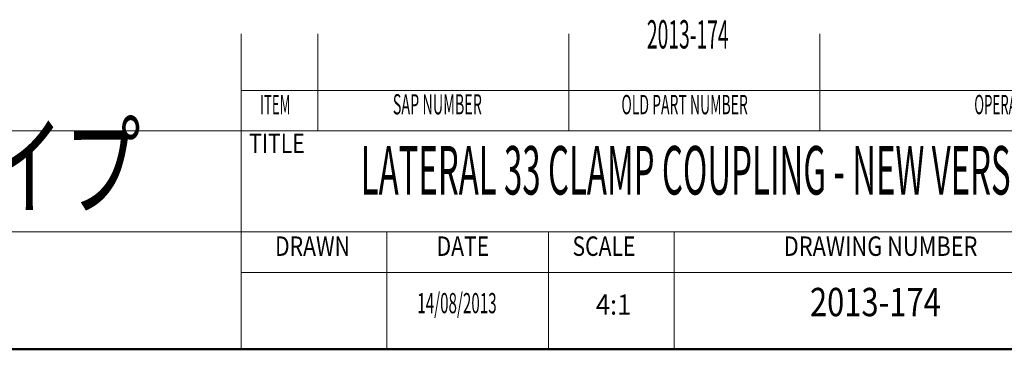
# Model space of a CAD drawing. Extents: x 2 to 102, y 3 to 71.
# Drawn here: x 49 to 80, y 3 to 13 of the extents above; entities that cross this region are included whole.
import ezdxf
from ezdxf.enums import TextEntityAlignment as Align

# ---------------------------------------------------------------- set-up
doc = ezdxf.new("R2010")
doc.units = 0
doc.header["$LTSCALE"] = 0.25
doc.header["$MEASUREMENT"] = 0
for name, color, linetype in [('10', 3, 'Continuous'), ('22', 7, 'Continuous'), ('29', 7, 'Continuous'), ('30', 7, 'Continuous')]:
    doc.layers.add(name, color=color, linetype=linetype)
doc.styles.get("Standard").update_dxf_attribs({"font": 'txt', "bigfont": 'bigfont'})

msp = doc.modelspace()

# ---------------------------------------------------------------- linework, layer by layer
at = {"layer": '22', "color": 7, "linetype": 'Continuous', "lineweight": 9}
for p, q in [((56.25, 12.625), (56.25, 9.625)), ((58.625, 12.625), (58.625, 9.625)), ((66.375, 12.625), (66.375, 9.625)), ((56.25, 10.875), (102.5, 10.875)), ((27.475, 9.625), (102.5, 9.625)), ((56.25, 9.625), (56.25, 2.875)), ((27.475, 6.5), (102.5, 6.5)), ((60.75, 2.875), (60.75, 6.5)), ((65.75, 2.875), (65.75, 6.5)), ((69.625, 2.875), (69.625, 6.5)), ((56.25, 5.25), (102.5, 5.25))]:
    msp.add_line(p, q, dxfattribs=at)
at = {"layer": '22', "color": 7, "linetype": 'Continuous', "lineweight": 50}
msp.add_line((2.5, 2.875), (102.5, 2.875), dxfattribs=at)
at = {"layer": '29', "color": 7, "linetype": 'Continuous', "lineweight": 9}
msp.add_line((74.125, 9.625), (74.125, 12.625), dxfattribs=at)

# ---------------------------------------------------------------- texts
at = {"layer": '10', "color": 7, "linetype": 'Continuous', "lineweight": 9}
for s, height, width, p in [('MLC-33新ハブ\u3000タイプ', 2.5, 0.694444, (28.395, 6.5)), ('LATERAL 33 CLAMP COUPLING - NEW VERSION', 1.5, 0.497268, (59.949, 7.188))]:
    msp.add_text(s, height=height, dxfattribs=dict(at, width=width)).set_placement(p, align=Align.BOTTOM_LEFT)
at = {"layer": '22', "color": 7, "linetype": 'Continuous', "lineweight": 9}
for s, height, width, p in [('SAP NUMBER', 0.625, 0.520833, (60.938, 9.938)), ('OLD PART NUMBER', 0.6, 0.528169, (68, 9.95)), ('OPERATIONS/DESCRIPTION', 0.6, 0.5, (78.9, 9.95)), ('TITLE', 0.6, 0.8, (56.5, 8.75)), ('DRAWN', 0.6, 0.8, (57.3, 5.575)), ('DATE', 0.6, 0.8, (62.29, 5.575)), ('SCALE', 0.6, 0.8, (66.488, 5.575)), ('DRAWING NUMBER', 0.6, 0.823529, (73.015, 5.575)), ('14/08/2013', 0.625, 0.55, (61.695, 3.795)), ('2013-174', 0.875, 0.8, (73.825, 3.625))]:
    msp.add_text(s, height=height, dxfattribs=dict(at, width=width)).set_placement(p, align=Align.BOTTOM_LEFT)
at = {"layer": '30', "color": 7, "linetype": 'Continuous', "lineweight": 9}
for s, height, width, p in [('2013-174', 0.875, 0.5, (68.787, 11.896)), ('ITEM', 0.6, 0.5, (56.838, 9.95)), ('4:1', 0.625, 0.923077, (67.211, 3.75))]:
    msp.add_text(s, height=height, dxfattribs=dict(at, width=width)).set_placement(p, align=Align.BOTTOM_LEFT)

doc.saveas('drawing.dxf')
